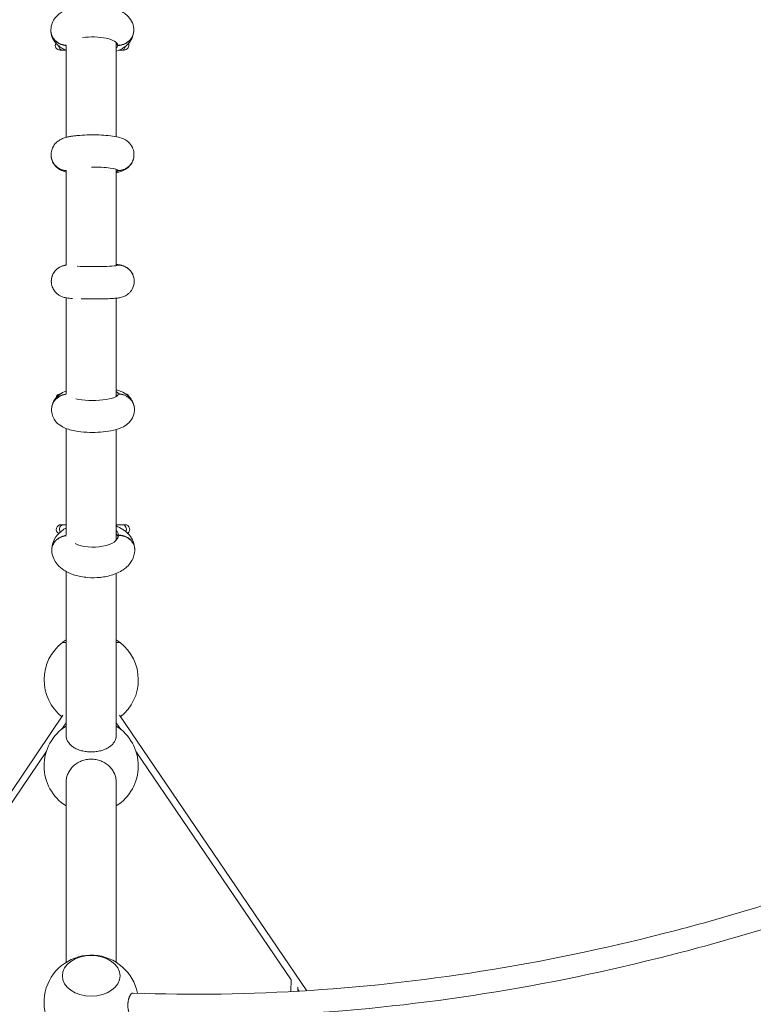
# Model space of a CAD drawing. Units: millimetres. Extents: x -10318 to 8987, y -8235 to 8114.
# Drawn here: x -190 to 1757, y 2060 to 4673 of the extents above; entities that cross this region are included whole.
import ezdxf

# ---------------------------------------------------------------- set-up
doc = ezdxf.new("R2010")
doc.units = ezdxf.units.MM

# ---------------------------------------------------------------- blocks, each defined once
blk = doc.blocks.new('A$C8de7f05a')
at = {"color": 0, "linetype": 'Continuous', "lineweight": 0}
for p, q in [((-66.5, 4604.3), (-66.5, 4360.7)), ((66.5, 4362.5), (66.5, 4612)), ((70.1, 4605.2), (70.1, 4604.3)), ((-82.7, 4592.2), (-75.7, 4592.2)), ((-75.7, 4592.2), (-68.1, 4592.2)), ((73.8, 4592.2), (80.4, 4592.2)), ((80.4, 4592.2), (87.3, 4592.2)), ((-66.5, 4272.4), (-66.5, 4021.4)), ((66.5, 4020.2), (66.5, 4275.6)), ((70.7, 4272.5), (70.7, 4272.1)), ((71.1, 4021.7), (71.1, 4021.5)), ((-66.5, 3934.8), (-66.5, 3680)), ((66.5, 3672.8), (66.5, 3934)), ((-80.8, 3680.1), (-80.9, 3680.1)), ((71.8, 3679.9), (71.8, 3679.1)), ((-66.5, 3588.2), (-66.5, 3306.1)), ((66.5, 3291.4), (66.5, 3585.1)), ((-73.3, 3332.7), (-80.2, 3332.7)), ((-73.3, 3332.7), (-66.5, 3332.7)), ((66.5, 3332.7), (82.8, 3332.7)), ((89.8, 3332.7), (82.8, 3332.7)), ((72.5, 3305.1), (72.5, 3303.7)), ((-66.5, 3208.5), (-66.5, 2772.8)), ((66.5, 2772.8), (66.5, 3203.2)), ((-66.5, 3019.9), (-76.5, 3019.9)), ((-76.5, 3019.9), (-66.5, 3019.9)), ((76.5, 3019.9), (66.5, 3019.9)), ((66.5, 3019.9), (76.5, 3019.9)), ((-74.8, 2827.1), (-1086.8, 1340.2)), ((572.3, 2096.1), (74.8, 2827.1)), ((-66.5, 2807.3), (-78.6, 2789.5)), ((78.6, 2789.5), (66.5, 2807.3)), ((-119.2, 2729.8), (-530.8, 2125)), ((530.8, 2125), (119.2, 2729.8)), ((-66.5, 2649.5), (-66.5, 2171.3)), ((66.5, 2171.3), (66.5, 2649.5)), ((530.9, 2125.6), (530, 2093.6)), ((548.3, 2105.8), (548, 2094.6)), ((551.4, 2094.8), (548.1, 2099.6))]:
    blk.add_line(p, q, dxfattribs=at)
for centre, radius, start, end in [((-82.7, 4604.7), 12.5, 152.4199, 270), ((87.3, 4604.7), 12.5, 270, 23.1098), ((-80.9, 3667.6), 12.5, 90, 172.433), ((89.1, 3667.6), 12.5, 20.1329, 80.7125), ((-80.2, 3320.2), 12.5, 90, 241.8309), ((89.8, 3320.2), 12.5, 304.248, 90), ((0, 2921), 125, 127.7343, 231.632), ((0, 2921), 125, 122.1407, 127.7343), ((0, 2921), 125, 52.2657, 57.8593), ((0, 2921), 125, 308.368, 52.2657), ((0, 2692.3), 125, 122.1407, 237.8593), ((0, 2692.3), 125, 302.1407, 57.8593), ((0, 2065.5), 125, 11.0474, 237.8593)]:
    blk.add_arc(centre, radius, start, end, dxfattribs=at)
for centre, major_axis, ratio, start_param, end_param in [((3.1, 4604.6), (67, 0.1), 0.337435, 0.00861, 1.969478), ((3.1, 4614), (67, 0.1), 0.337435, -0.329052, -0.209722), ((3.1, 4604.6), (67, 0.1), 0.337435, -0.32982, -0.021242), ((80.4, 4604.7), (0, -12.5), 0.860896, 0, 1.379926), ((3.7, 4272.2), (67, 0.1), 0.1413, 0.00861, 1.607864), ((3.7, 4272.2), (67, 0.1), 0.1413, -0.355441, -0.021242), ((82.8, 3320.2), (0, 12.5), 0.860896, -2.080004, 0), ((1150.8, 1108.4), (-2687, -2687), 0.000001, -2.129169, -1.168864)]:
    blk.add_ellipse(centre, major_axis=major_axis, ratio=ratio, start_param=start_param, end_param=end_param, dxfattribs=at)
at = {"color": 0, "linetype": 'Continuous', "lineweight": 0, "extrusion": (2.47606e-16, 1.93053e-31, -1)}
blk.add_ellipse((-75.7, 4604.7), major_axis=(0, -12.5), ratio=0.860896, start_param=0, end_param=1.46256, dxfattribs=at)
at = {"color": 0, "linetype": 'Continuous', "lineweight": 0, "extrusion": (2.22119e-16, -3.26601e-17, -1)}
blk.add_ellipse((4.1, 4021.5), major_axis=(67, 0.1), ratio=0.057849, start_param=0.00861, end_param=2.236166, dxfattribs=at)
at = {"color": 0, "linetype": 'Continuous', "lineweight": 0, "extrusion": (2.36862e-16, -3.65566e-16, -1)}
blk.add_ellipse((4.1, 4021.5), major_axis=(67, 0.1), ratio=0.057849, start_param=-0.374258, end_param=-0.021242, dxfattribs=at)
at = {"color": 0, "linetype": 'Continuous', "lineweight": 0, "extrusion": (2.36775e-16, -5.91525e-17, -1)}
blk.add_ellipse((4.8, 3679.4), major_axis=(67, 0.1), ratio=0.256557, start_param=-0.399162, end_param=-0.021242, dxfattribs=at)
at = {"color": 0, "linetype": 'Continuous', "lineweight": 0, "extrusion": (2.22073e-16, -7.06081e-18, -1)}
blk.add_ellipse((4.8, 3679.4), major_axis=(67, 0.1), ratio=0.256557, start_param=0.00861, end_param=2.319409, dxfattribs=at)
at = {"color": 0, "linetype": 'Continuous', "lineweight": 0, "extrusion": (2.36784e-16, -5.85495e-17, -1)}
blk.add_ellipse((4.8, 3669.7), major_axis=(67, 0.1), ratio=0.256557, start_param=-0.399815, end_param=-0.284984, dxfattribs=at)
at = {"color": 0, "linetype": 'Continuous', "lineweight": 0, "extrusion": (2.41651e-16, -4.82905e-17, -1)}
blk.add_ellipse((4.8, 3660.8), major_axis=(83.1, 0.1), ratio=0.256557, start_param=-0.733704, end_param=-0.690718, dxfattribs=at)
at = {"color": 0, "linetype": 'Continuous', "lineweight": 0, "extrusion": (2.06232e-16, -5.69011e-18, -1)}
blk.add_ellipse((-73.3, 3320.2), major_axis=(0, 12.5), ratio=0.860896, start_param=-2.182259, end_param=0, dxfattribs=at)
at = {"color": 0, "linetype": 'Continuous', "lineweight": 0, "extrusion": (2.22068e-16, -3.71038e-18, -1)}
blk.add_ellipse((5.5, 3304.3), major_axis=(67, 0.1), ratio=0.466101, start_param=0.00861, end_param=2.37046, dxfattribs=at)
at = {"color": 0, "linetype": 'Continuous', "lineweight": 0, "extrusion": (2.3703e-16, -1.86913e-17, -1)}
blk.add_ellipse((5.5, 3304.3), major_axis=(67, 0.1), ratio=0.466101, start_param=-0.426083, end_param=-0.021242, dxfattribs=at)
at = {"color": 0, "linetype": 'Continuous', "lineweight": 0, "extrusion": (2.37034e-16, -1.84054e-17, -1)}
blk.add_ellipse((5.5, 3295.4), major_axis=(67, 0.1), ratio=0.466101, start_param=-0.426645, end_param=-0.142131, dxfattribs=at)
at = {"color": 0, "linetype": 'Continuous', "lineweight": 0, "extrusion": (5.36182e-11, -5.3618e-11, -1)}
blk.add_ellipse((1108.4, 1150.8), major_axis=(2687, 2687), ratio=0.000001, start_param=-1.972729, end_param=-1.012424, dxfattribs=at)
at = {"color": 0, "linetype": 'Continuous', "lineweight": 0}
blk.add_ellipse((0, 2135.4), major_axis=(76.5, 0), ratio=0.707107, dxfattribs=at)
at = {"color": 0, "linetype": 'Continuous', "lineweight": 0, "extrusion": (2.22667e-16, 3.59922e-31, -1)}
blk.add_ellipse((0, 2135.4), major_axis=(-76.5, 0), ratio=0.707107, start_param=-3.141592653589791, end_param=3.141592653589795, dxfattribs=at)
at = {"color": 0, "linetype": 'Continuous', "lineweight": 0}
for points, knots in [([(-106.9, 4647.2), (-106.6, 4653.1), (-105.3, 4658.8), (-101.2, 4669.3), (-98.2, 4674), (-91, 4683), (-86.6, 4686.7), (-75.1, 4695), (-67.9, 4698.2), (-49.2, 4705), (-37.2, 4707.5), (-14.1, 4710.3), (-3.4, 4710.8), (17.6, 4710.5), (27.8, 4709.7), (48.2, 4706.5), (58.2, 4704.2), (73.5, 4698.5), (79.1, 4695.9), (89, 4689.7), (93.3, 4686.6), (99.9, 4679.7), (102.4, 4676.8), (108.1, 4667.9), (111, 4661.2), (112.8, 4651), (113, 4648.4), (113, 4645.7)], [3.156408, 3.156408, 3.156408, 3.156408, 3.273749, 3.273749, 3.406385, 3.406385, 3.585961, 3.585961, 3.892855, 3.892855, 4.37173, 4.37173, 4.765571, 4.765571, 5.144989, 5.144989, 5.54929, 5.54929, 5.789385, 5.789385, 5.965744, 5.965744, 6.06959, 6.06959, 6.226604, 6.226604, 6.279815, 6.279815, 6.279815, 6.279815]), ([(-106.9, 4645.9), (-106.9, 4645.5), (-107, 4645.1), (-107, 4644.8), (-107, 4643.6), (-106.9, 4642.2), (-106.6, 4639.6), (-106.4, 4638.2), (-105.8, 4635.6), (-105.5, 4634.2), (-104.6, 4631.7), (-104.2, 4630.5), (-103.1, 4628.2), (-102.6, 4627), (-101.2, 4624.6), (-100.5, 4623.4), (-98.9, 4621.2), (-98, 4620.1), (-96.2, 4618), (-95.2, 4617.1), (-93.4, 4615.3), (-92.3, 4614.4), (-90.2, 4612.7), (-89, 4611.9), (-86.6, 4610.4), (-85.3, 4609.7), (-82.8, 4608.4), (-81.6, 4607.9), (-79.1, 4606.9), (-77.8, 4606.5), (-75.1, 4605.7), (-73.7, 4605.4), (-70.9, 4604.8), (-69.4, 4604.6), (-67.5, 4604.5), (-67, 4604.4), (-66.5, 4604.4)], [253.64392, 253.64392, 253.64392, 253.64392, 254.74652, 254.74652, 254.74652, 258.726533, 258.726533, 262.706546, 262.706546, 266.686559, 266.686559, 270.666571, 270.666571, 274.646668, 274.646668, 278.626765, 278.626765, 282.606861, 282.606861, 286.586958, 286.586958, 290.567215, 290.567215, 294.547471, 294.547471, 298.527728, 298.527728, 302.507985, 302.507985, 306.488544, 306.488544, 310.469103, 310.469103, 314.449662, 314.449662, 315.879974, 315.879974, 315.879974, 315.879974]), ([(-66.5, 4591.5), (-70.6, 4593.2), (-74.7, 4595.3), (-82.9, 4600.5), (-87.2, 4603.6), (-93.9, 4610.5), (-96.3, 4613.4), (-102, 4622.3), (-105, 4629), (-106.7, 4639.2), (-106.9, 4641.8), (-107, 4644.5)], [2.4748083, 2.4748083, 2.4748083, 2.4748083, 2.6477924, 2.6477924, 2.8241513, 2.8241513, 2.9279973, 2.9279973, 3.0850113, 3.0850113, 3.138222, 3.138222, 3.138222, 3.138222]), ([(-66.5, 4605.1), (-67, 4605.1), (-67.5, 4605.1), (-69.4, 4605.3), (-70.8, 4605.5), (-73.7, 4606), (-75.1, 4606.4), (-77.8, 4607.2), (-79.1, 4607.6), (-81.6, 4608.6), (-82.8, 4609.1), (-85.3, 4610.4), (-86.6, 4611.1), (-89, 4612.6), (-90.1, 4613.4), (-92.3, 4615.1), (-93.4, 4616), (-95.2, 4617.7), (-96.2, 4618.7), (-98, 4620.8), (-98.9, 4621.9), (-100.5, 4624.1), (-101.2, 4625.3), (-102.5, 4627.6), (-103.1, 4628.8), (-104.2, 4631.1), (-104.6, 4632.4), (-105.5, 4634.9), (-105.8, 4636.2), (-106.4, 4638.9), (-106.6, 4640.3), (-106.9, 4642.9), (-106.9, 4644.2), (-106.9, 4645.5), (-106.9, 4646), (-106.9, 4646.6), (-106.9, 4647.2)], [193.59194, 193.59194, 193.59194, 193.59194, 195.043309, 195.043309, 199.0238, 199.0238, 203.004291, 203.004291, 206.984782, 206.984782, 210.96497, 210.96497, 214.945159, 214.945159, 218.925347, 218.925347, 222.905536, 222.905536, 226.8857, 226.8857, 230.865865, 230.865865, 234.84603, 234.84603, 238.826195, 238.826195, 242.806276, 242.806276, 246.786358, 246.786358, 250.766439, 250.766439, 254.74652, 254.74652, 254.74652, 256.558757, 256.558757, 256.558757, 256.558757]), ([(113, 4643), (112.7, 4637.1), (111.4, 4631.4), (107.2, 4620.9), (104.3, 4616.2), (97.1, 4607.2), (92.7, 4603.5), (81.1, 4595.2), (74, 4592), (66.6, 4589.3), (66.6, 4589.3), (66.5, 4589.3)], [0.0148148, 0.0148148, 0.0148148, 0.0148148, 0.1321567, 0.1321567, 0.2647924, 0.2647924, 0.4443683, 0.4443683, 0.7512625, 0.7512625, 0.7534918, 0.7534918, 0.7534918, 0.7534918]), ([(113, 4645.7), (113, 4645.6), (113, 4645.5), (113, 4645.4), (113, 4644.1), (113, 4642.8), (112.7, 4640.2), (112.5, 4638.8), (111.9, 4636.2), (111.6, 4634.8), (110.8, 4632.3), (110.3, 4631.1), (109.3, 4628.8), (108.7, 4627.6), (107.4, 4625.2), (106.6, 4624), (105, 4621.8), (104.1, 4620.7), (102.4, 4618.6), (101.4, 4617.7), (99.5, 4615.9), (98.5, 4615), (96.3, 4613.3), (95.2, 4612.5), (92.8, 4611), (91.5, 4610.3), (89, 4609), (87.8, 4608.5), (85.3, 4607.5), (84, 4607.1), (81.3, 4606.3), (79.9, 4606), (77.1, 4605.4), (75.6, 4605.3), (72.8, 4605), (71.4, 4604.9), (70.1, 4604.9)], [254.414867, 254.414867, 254.414867, 254.414867, 254.74652, 254.74652, 254.74652, 258.726601, 258.726601, 262.706682, 262.706682, 266.686763, 266.686763, 270.666844, 270.666844, 274.647009, 274.647009, 278.627174, 278.627174, 282.607339, 282.607339, 286.587504, 286.587504, 290.567693, 290.567693, 294.547881, 294.547881, 298.52807, 298.52807, 302.508258, 302.508258, 306.488749, 306.488749, 310.46924, 310.46924, 314.44973, 314.44973, 318.430221, 318.430221, 318.430221, 318.430221]), ([(70.1, 4604.3), (71.4, 4604.3), (72.8, 4604.3), (75.6, 4604.6), (77.1, 4604.8), (79.9, 4605.3), (81.3, 4605.6), (84, 4606.4), (85.3, 4606.9), (87.8, 4607.8), (89, 4608.4), (91.5, 4609.6), (92.8, 4610.3), (95.2, 4611.8), (96.3, 4612.6), (98.5, 4614.3), (99.5, 4615.2), (101.4, 4617), (102.3, 4618), (104.1, 4620), (105, 4621.1), (106.6, 4623.4), (107.3, 4624.5), (108.7, 4626.9), (109.3, 4628.1), (110.3, 4630.4), (110.7, 4631.6), (111.6, 4634.2), (111.9, 4635.5), (112.5, 4638.2), (112.7, 4639.5), (112.9, 4642), (113, 4643.2), (113, 4644.3)], [191.062818, 191.062818, 191.062818, 191.062818, 195.043378, 195.043378, 199.023937, 199.023937, 203.004496, 203.004496, 206.985055, 206.985055, 210.965312, 210.965312, 214.945568, 214.945568, 218.925825, 218.925825, 222.906082, 222.906082, 226.886178, 226.886178, 230.866275, 230.866275, 234.846372, 234.846372, 238.826468, 238.826468, 242.806481, 242.806481, 246.786494, 246.786494, 250.766507, 250.766507, 254.349329, 254.349329, 254.349329, 254.349329]), ([(-106.1, 4319.4), (-105.6, 4324.2), (-104.3, 4328.7), (-100.7, 4336.9), (-98.3, 4340.4), (-93.1, 4346.7), (-90.3, 4349.1), (-84.3, 4353.5), (-81.5, 4355), (-74.6, 4358.3), (-71.2, 4359.4), (-65.1, 4361.1), (-62.4, 4361.7), (-56.8, 4362.8), (-53.8, 4363.4), (-47.6, 4364.3), (-44.3, 4364.7), (-37.5, 4365.4), (-34.1, 4365.7), (-22.2, 4366.6), (-13.4, 4367), (4, 4367.3), (12.6, 4367.2), (29.3, 4366.7), (37.5, 4366.2), (53.3, 4364.7), (60.8, 4363.7), (73.5, 4361.1), (78.5, 4360), (87.8, 4355.7), (90.3, 4354.4), (95.1, 4351.2), (97, 4349.8), (102.5, 4344.7), (106.4, 4340.3), (111.5, 4329.1), (113.1, 4323.7), (113.5, 4317.2), (113.6, 4316.5), (113.6, 4315.8)], [3.156771, 3.156771, 3.156771, 3.156771, 3.203507, 3.203507, 3.257923, 3.257923, 3.330189, 3.330189, 3.432382, 3.432382, 3.608854, 3.608854, 3.755442, 3.755442, 3.911907, 3.911907, 4.073558, 4.073558, 4.233532, 4.233532, 4.603048, 4.603048, 4.952256, 4.952256, 5.30494, 5.30494, 5.69165, 5.69165, 5.985905, 5.985905, 6.077636, 6.077636, 6.132779, 6.132779, 6.218274, 6.218274, 6.273337, 6.273337, 6.28016, 6.28016, 6.28016, 6.28016]), ([(-66.5, 4272.4), (-66.8, 4272.4), (-67.1, 4272.4), (-68.8, 4272.6), (-70.3, 4272.8), (-73.1, 4273.4), (-74.5, 4273.7), (-77.2, 4274.5), (-78.5, 4275), (-81, 4276), (-82.2, 4276.6), (-84.7, 4277.9), (-86, 4278.6), (-88.4, 4280.2), (-89.6, 4281.1), (-91.7, 4282.9), (-92.8, 4283.8), (-94.7, 4285.6), (-95.6, 4286.7), (-97.4, 4288.8), (-98.3, 4290), (-99.9, 4292.4), (-100.6, 4293.6), (-102, 4296.1), (-102.5, 4297.3), (-103.6, 4299.7), (-104, 4301), (-104.9, 4303.7), (-105.2, 4305.1), (-105.8, 4307.9), (-106, 4309.3), (-106.3, 4312.1), (-106.4, 4313.5), (-106.4, 4314.8), (-106.4, 4316.1), (-106.3, 4317.5), (-106.2, 4319.1), (-106.1, 4319.2), (-106.1, 4319.4)], [194.173215, 194.173215, 194.173215, 194.173215, 195.043309, 195.043309, 199.0238, 199.0238, 203.004291, 203.004291, 206.984782, 206.984782, 210.96497, 210.96497, 214.945159, 214.945159, 218.925347, 218.925347, 222.905536, 222.905536, 226.8857, 226.8857, 230.865865, 230.865865, 234.84603, 234.84603, 238.826195, 238.826195, 242.806276, 242.806276, 246.786358, 246.786358, 250.766439, 250.766439, 254.74652, 254.74652, 254.74652, 258.726533, 258.726533, 259.191254, 259.191254, 259.191254, 259.191254]), ([(-106.3, 4316.5), (-106.4, 4315.9), (-106.4, 4315.2), (-106.4, 4314.5), (-106.4, 4313.2), (-106.3, 4311.8), (-106, 4309), (-105.8, 4307.6), (-105.2, 4304.8), (-104.9, 4303.4), (-104.1, 4300.7), (-103.6, 4299.4), (-102.6, 4297), (-102, 4295.8), (-100.6, 4293.3), (-99.9, 4292.1), (-98.3, 4289.7), (-97.4, 4288.5), (-95.6, 4286.4), (-94.7, 4285.4), (-92.8, 4283.5), (-91.8, 4282.6), (-89.6, 4280.8), (-88.4, 4279.9), (-86, 4278.4), (-84.8, 4277.6), (-82.2, 4276.3), (-81, 4275.7), (-78.5, 4274.7), (-77.2, 4274.3), (-74.5, 4273.4), (-73.1, 4273.1), (-70.3, 4272.5), (-68.8, 4272.3), (-67.1, 4272.2), (-66.8, 4272.1), (-66.5, 4272.1)], [252.744713, 252.744713, 252.744713, 252.744713, 254.74652, 254.74652, 254.74652, 258.726533, 258.726533, 262.706546, 262.706546, 266.686559, 266.686559, 270.666571, 270.666571, 274.646668, 274.646668, 278.626765, 278.626765, 282.606861, 282.606861, 286.586958, 286.586958, 290.567215, 290.567215, 294.547471, 294.547471, 298.527728, 298.527728, 302.507985, 302.507985, 306.488544, 306.488544, 310.469103, 310.469103, 314.449662, 314.449662, 315.324632, 315.324632, 315.324632, 315.324632]), ([(-66.5, 4268.6), (-70.1, 4269.6), (-73.7, 4270.7), (-80.6, 4273.8), (-83.1, 4275.1), (-87.8, 4278.3), (-89.8, 4279.8), (-95.2, 4284.8), (-99.2, 4289.2), (-104.3, 4300.4), (-105.9, 4305.8), (-106.3, 4312.3), (-106.3, 4313), (-106.4, 4313.7)], [2.6526804, 2.6526804, 2.6526804, 2.6526804, 2.8443126, 2.8443126, 2.9360438, 2.9360438, 2.9911865, 2.9911865, 3.0766809, 3.0766809, 3.1317439, 3.1317439, 3.1385675, 3.1385675, 3.1385675, 3.1385675]), ([(113.6, 4315.8), (113.6, 4315.5), (113.6, 4315.3), (113.6, 4315), (113.6, 4313.7), (113.5, 4312.3), (113.3, 4309.5), (113.1, 4308.1), (112.5, 4305.3), (112.2, 4303.9), (111.3, 4301.2), (110.9, 4299.9), (109.9, 4297.5), (109.3, 4296.2), (107.9, 4293.8), (107.2, 4292.5), (105.6, 4290.2), (104.7, 4289), (102.9, 4286.8), (102, 4285.8), (100.1, 4284), (99.1, 4283), (96.9, 4281.2), (95.8, 4280.4), (93.4, 4278.8), (92.1, 4278.1), (89.6, 4276.7), (88.4, 4276.2), (85.9, 4275.1), (84.6, 4274.7), (81.9, 4273.9), (80.5, 4273.5), (77.6, 4272.9), (76.2, 4272.7), (73.4, 4272.5), (72, 4272.4), (70.7, 4272.4)], [253.918046, 253.918046, 253.918046, 253.918046, 254.74652, 254.74652, 254.74652, 258.726601, 258.726601, 262.706682, 262.706682, 266.686763, 266.686763, 270.666844, 270.666844, 274.647009, 274.647009, 278.627174, 278.627174, 282.607339, 282.607339, 286.587504, 286.587504, 290.567693, 290.567693, 294.547881, 294.547881, 298.52807, 298.52807, 302.508258, 302.508258, 306.488749, 306.488749, 310.46924, 310.46924, 314.44973, 314.44973, 318.430221, 318.430221, 318.430221, 318.430221]), ([(70.7, 4272.1), (72, 4272.1), (73.4, 4272.2), (76.2, 4272.4), (77.6, 4272.7), (80.5, 4273.2), (81.9, 4273.6), (84.6, 4274.4), (85.9, 4274.9), (88.3, 4275.9), (89.6, 4276.5), (92.1, 4277.8), (93.3, 4278.5), (95.7, 4280.1), (96.9, 4281), (99.1, 4282.7), (100.1, 4283.7), (102, 4285.5), (102.9, 4286.6), (104.7, 4288.7), (105.6, 4289.9), (107.2, 4292.3), (107.9, 4293.5), (109.3, 4296), (109.8, 4297.2), (110.9, 4299.6), (111.3, 4300.9), (112.1, 4303.6), (112.5, 4305), (113.1, 4307.8), (113.3, 4309.2), (113.5, 4311.4), (113.5, 4312.2), (113.6, 4313)], [191.062818, 191.062818, 191.062818, 191.062818, 195.043378, 195.043378, 199.023937, 199.023937, 203.004496, 203.004496, 206.985055, 206.985055, 210.965312, 210.965312, 214.945568, 214.945568, 218.925825, 218.925825, 222.906082, 222.906082, 226.886178, 226.886178, 230.866275, 230.866275, 234.846372, 234.846372, 238.826468, 238.826468, 242.806481, 242.806481, 246.786494, 246.786494, 250.766507, 250.766507, 253.020009, 253.020009, 253.020009, 253.020009]), ([(113.3, 4310.1), (112.8, 4305.3), (111.5, 4300.8), (107.9, 4292.6), (105.6, 4289.1), (100.3, 4282.8), (97.5, 4280.4), (91.6, 4276), (88.7, 4274.5), (81.9, 4271.2), (78.4, 4270.2), (72.2, 4268.4), (69.4, 4267.7), (66.5, 4267.2)], [0.0151782, 0.0151782, 0.0151782, 0.0151782, 0.0619139, 0.0619139, 0.11633, 0.11633, 0.1885966, 0.1885966, 0.2907892, 0.2907892, 0.4672613, 0.4672613, 0.621, 0.621, 0.621, 0.621]), ([(-66.5, 4021.3), (-66.6, 4021.2), (-66.8, 4021.2), (-68.4, 4021.1), (-69.8, 4020.9), (-72.6, 4020.3), (-74.1, 4019.9), (-76.8, 4019.1), (-78.1, 4018.6), (-80.5, 4017.6), (-81.8, 4017), (-84.3, 4015.7), (-85.5, 4014.9), (-87.9, 4013.3), (-89.1, 4012.5), (-91.3, 4010.7), (-92.3, 4009.7), (-94.2, 4007.8), (-95.1, 4006.8), (-96.9, 4004.6), (-97.8, 4003.5), (-99.4, 4001.1), (-100.1, 3999.8), (-101.4, 3997.3), (-102, 3996.1), (-103, 3993.6), (-103.5, 3992.3), (-104.3, 3989.6), (-104.7, 3988.2), (-105.2, 3985.4), (-105.4, 3983.9), (-105.7, 3981.1), (-105.8, 3979.7), (-105.8, 3978.4), (-105.8, 3977.1), (-105.7, 3975.7), (-105.5, 3974.1), (-105.5, 3973.9), (-105.5, 3973.7)], [194.57437, 194.57437, 194.57437, 194.57437, 195.043378, 195.043378, 199.023937, 199.023937, 203.004496, 203.004496, 206.985055, 206.985055, 210.965312, 210.965312, 214.945568, 214.945568, 218.925825, 218.925825, 222.906082, 222.906082, 226.886178, 226.886178, 230.866275, 230.866275, 234.846372, 234.846372, 238.826468, 238.826468, 242.806481, 242.806481, 246.786494, 246.786494, 250.766507, 250.766507, 254.74652, 254.74652, 254.74652, 258.726533, 258.726533, 259.28147, 259.28147, 259.28147, 259.28147]), ([(-104.3, 3967.2), (-104.5, 3968.1), (-104.7, 3969), (-105.2, 3971.3), (-105.4, 3972.8), (-105.7, 3975.6), (-105.7, 3977), (-105.8, 3978.3), (-105.8, 3979.6), (-105.7, 3981), (-105.4, 3983.8), (-105.2, 3985.2), (-104.7, 3988.1), (-104.3, 3989.5), (-103.5, 3992.2), (-103, 3993.5), (-102, 3995.9), (-101.4, 3997.2), (-100.1, 3999.7), (-99.3, 4000.9), (-97.7, 4003.4), (-96.9, 4004.5), (-95.1, 4006.7), (-94.1, 4007.7), (-92.3, 4009.6), (-91.3, 4010.5), (-89.1, 4012.3), (-87.9, 4013.2), (-85.5, 4014.8), (-84.3, 4015.6), (-81.8, 4016.9), (-80.5, 4017.5), (-78.1, 4018.5), (-76.7, 4019), (-74, 4019.8), (-72.6, 4020.2), (-69.8, 4020.7), (-68.4, 4021), (-66.8, 4021.1), (-66.6, 4021.1), (-66.4, 4021.1)], [244.196606, 244.196606, 244.196606, 244.196606, 246.786358, 246.786358, 250.766439, 250.766439, 254.74652, 254.74652, 254.74652, 258.726533, 258.726533, 262.706546, 262.706546, 266.686559, 266.686559, 270.666571, 270.666571, 274.646668, 274.646668, 278.626765, 278.626765, 282.606861, 282.606861, 286.586958, 286.586958, 290.567215, 290.567215, 294.547471, 294.547471, 298.527728, 298.527728, 302.507985, 302.507985, 306.488544, 306.488544, 310.469103, 310.469103, 314.449662, 314.449662, 314.990976, 314.990976, 314.990976, 314.990976]), ([(-66.5, 4022.1), (-67.5, 4021.9), (-68.6, 4021.7), (-71.4, 4021.1), (-73.2, 4020.7), (-78, 4019), (-80.7, 4018.2), (-86.9, 4014.2), (-88.8, 4013), (-92.5, 4009.7), (-94.4, 4007.9), (-99.1, 4001.9), (-102.2, 3996.9), (-105, 3987.2), (-105.6, 3983.9), (-105.7, 3980.5)], [2.8141246, 2.8141246, 2.8141246, 2.8141246, 2.88386, 2.88386, 2.9737784, 2.9737784, 3.0495433, 3.0495433, 3.075259, 3.075259, 3.09524, 3.09524, 3.1252037, 3.1252037, 3.1389154, 3.1389154, 3.1389154, 3.1389154]), ([(112.7, 3990), (111.5, 3994.4), (109.7, 3998.3), (105.4, 4005.3), (102.9, 4008.1), (97.4, 4013.2), (94.8, 4014.9), (89.6, 4018), (87.4, 4018.8), (83.4, 4020.4), (81.7, 4020.8), (77.9, 4021.8), (76.1, 4022.1), (71.6, 4022.9), (69.2, 4023.1), (66.5, 4023.4)], [0.0156317, 0.0156317, 0.0156317, 0.0156317, 0.0355384, 0.0355384, 0.0608909, 0.0608909, 0.0979456, 0.0979456, 0.1512844, 0.1512844, 0.2197101, 0.2197101, 0.3374167, 0.3374167, 0.5224962, 0.5224962, 0.5224962, 0.5224962]), ([(113.9, 3983.5), (113.8, 3984.7), (113.6, 3986), (113.1, 3988.7), (112.7, 3990.1), (111.9, 3992.8), (111.4, 3994.1), (110.4, 3996.5), (109.8, 3997.8), (108.5, 4000.3), (107.7, 4001.5), (106.1, 4003.9), (105.2, 4005.1), (103.4, 4007.2), (102.5, 4008.3), (100.6, 4010.1), (99.6, 4011.1), (97.4, 4012.9), (96.2, 4013.7), (93.8, 4015.3), (92.6, 4016.1), (90.1, 4017.4), (88.8, 4018), (86.4, 4019), (85.1, 4019.4), (82.3, 4020.3), (80.9, 4020.6), (78.1, 4021.2), (76.7, 4021.4), (73.8, 4021.6), (72.5, 4021.7), (71.1, 4021.7)], [259.172884, 259.172884, 259.172884, 259.172884, 262.706546, 262.706546, 266.686559, 266.686559, 270.666571, 270.666571, 274.646668, 274.646668, 278.626765, 278.626765, 282.606861, 282.606861, 286.586958, 286.586958, 290.567215, 290.567215, 294.547471, 294.547471, 298.527728, 298.527728, 302.507985, 302.507985, 306.488544, 306.488544, 310.469103, 310.469103, 314.449662, 314.449662, 318.430221, 318.430221, 318.430221, 318.430221]), ([(71.1, 4021.6), (72.5, 4021.6), (73.9, 4021.5), (76.7, 4021.3), (78.1, 4021.1), (80.9, 4020.5), (82.4, 4020.2), (85.1, 4019.3), (86.4, 4018.9), (88.8, 4017.9), (90.1, 4017.3), (92.6, 4015.9), (93.8, 4015.2), (96.2, 4013.6), (97.4, 4012.7), (99.6, 4010.9), (100.6, 4010), (102.5, 4008.1), (103.4, 4007.1), (105.2, 4004.9), (106.1, 4003.8), (107.7, 4001.4), (108.5, 4000.1), (109.8, 3997.7), (110.4, 3996.4), (111.4, 3994), (111.9, 3992.6), (112.7, 3989.9), (113.1, 3988.5), (113.7, 3985.7), (113.9, 3984.3), (114.1, 3981.5), (114.2, 3980.1), (114.2, 3978.8), (114.2, 3978.1), (114.2, 3977.4), (114.2, 3976.7)], [191.062818, 191.062818, 191.062818, 191.062818, 195.043378, 195.043378, 199.023937, 199.023937, 203.004496, 203.004496, 206.985055, 206.985055, 210.965312, 210.965312, 214.945568, 214.945568, 218.925825, 218.925825, 222.906082, 222.906082, 226.886178, 226.886178, 230.866275, 230.866275, 234.846372, 234.846372, 238.826468, 238.826468, 242.806481, 242.806481, 246.786494, 246.786494, 250.766507, 250.766507, 254.74652, 254.74652, 254.74652, 256.764262, 256.764262, 256.764262, 256.764262]), ([(-26.2, 3932.1), (-23, 3932), (-19.8, 3931.9), (-9.1, 3931.7), (-1.3, 3931.7), (14.1, 3931.7), (21.8, 3931.8), (36.3, 3932.2), (43.3, 3932.4), (56.1, 3933.1), (61.9, 3933.5), (70.7, 3934.4), (73.8, 3934.7), (79.9, 3936.1), (81.6, 3936.5), (86.4, 3938.1), (89.1, 3939), (95.4, 3942.9), (97.2, 3944.2), (101, 3947.5), (102.8, 3949.3), (107.6, 3955.2), (110.7, 3960.3), (113.4, 3970), (114, 3973.3), (114.2, 3976.7)], [4.26059, 4.26059, 4.26059, 4.26059, 4.408279, 4.408279, 4.743175, 4.743175, 5.075042, 5.075042, 5.411422, 5.411422, 5.770397, 5.770397, 6.025453, 6.025453, 6.115371, 6.115371, 6.191136, 6.191136, 6.216852, 6.216852, 6.236833, 6.236833, 6.266796, 6.266796, 6.280508, 6.280508, 6.280508, 6.280508]), ([(-104.3, 3967.2), (-103.1, 3962.7), (-101.2, 3958.9), (-96.9, 3951.9), (-94.4, 3949.1), (-89, 3944), (-86.4, 3942.3), (-81.1, 3939.2), (-79, 3938.3), (-74.9, 3936.8), (-73.3, 3936.3), (-69.4, 3935.4), (-67.6, 3935), (-60.4, 3933.9), (-55.4, 3933.5), (-49.2, 3933.1)], [3.1572243, 3.1572243, 3.1572243, 3.1572243, 3.1771311, 3.1771311, 3.2024836, 3.2024836, 3.2395383, 3.2395383, 3.2928771, 3.2928771, 3.3613027, 3.3613027, 3.4790094, 3.4790094, 3.8550486, 3.8550486, 3.8550486, 3.8550486]), ([(-66.5, 3687.3), (-68.3, 3686.6), (-70.2, 3685.9), (-77, 3682.7), (-82.2, 3679.8), (-90.2, 3672.8), (-92.6, 3670.4), (-98.3, 3662.9), (-101.7, 3657), (-104.5, 3646), (-105.1, 3642.1), (-105.1, 3638.2)], [2.5553726, 2.5553726, 2.5553726, 2.5553726, 2.6383043, 2.6383043, 2.8576826, 2.8576826, 2.9459156, 2.9459156, 3.0752471, 3.0752471, 3.1392699, 3.1392699, 3.1392699, 3.1392699]), ([(114.8, 3640.9), (114.4, 3646.2), (113.2, 3651.4), (109.3, 3660.8), (106.7, 3665), (100.5, 3672.7), (97, 3675.7), (88.3, 3682.2), (83.4, 3684.6), (74.5, 3688.3), (70.6, 3689.6), (66.5, 3690.7)], [0.0158655, 0.0158655, 0.0158655, 0.0158655, 0.1031375, 0.1031375, 0.2022209, 0.2022209, 0.3339491, 0.3339491, 0.5485315, 0.5485315, 0.7309875, 0.7309875, 0.7309875, 0.7309875]), ([(-66.4, 3679.2), (-67.8, 3679.1), (-69.2, 3678.9), (-72, 3678.3), (-73.4, 3678), (-76.1, 3677.2), (-77.4, 3676.7), (-79.9, 3675.7), (-81.1, 3675.1), (-83.6, 3673.8), (-84.9, 3673.1), (-87.3, 3671.6), (-88.4, 3670.7), (-90.6, 3669), (-91.7, 3668.1), (-93.5, 3666.2), (-94.5, 3665.2), (-96.3, 3663.1), (-97.1, 3662), (-98.7, 3659.7), (-99.5, 3658.5), (-100.8, 3656), (-101.4, 3654.8), (-102.4, 3652.4), (-102.9, 3651.2), (-103.7, 3648.6), (-104, 3647.2), (-104.6, 3644.5), (-104.8, 3643.1), (-105.1, 3640.3), (-105.1, 3639), (-105.1, 3637.7), (-105.1, 3637.3), (-105.1, 3636.9), (-105.1, 3636.5)], [195.135331, 195.135331, 195.135331, 195.135331, 199.023937, 199.023937, 203.004496, 203.004496, 206.985055, 206.985055, 210.965312, 210.965312, 214.945568, 214.945568, 218.925825, 218.925825, 222.906082, 222.906082, 226.886178, 226.886178, 230.866275, 230.866275, 234.846372, 234.846372, 238.826468, 238.826468, 242.806481, 242.806481, 246.786494, 246.786494, 250.766507, 250.766507, 254.74652, 254.74652, 254.74652, 256.017213, 256.017213, 256.017213, 256.017213]), ([(-105, 3634.8), (-105.1, 3635.6), (-105.1, 3636.4), (-105.1, 3637.2), (-105.1, 3638.5), (-105.1, 3639.8), (-104.8, 3642.6), (-104.6, 3643.9), (-104, 3646.7), (-103.7, 3648), (-102.8, 3650.7), (-102.4, 3651.9), (-101.4, 3654.3), (-100.8, 3655.5), (-99.5, 3658), (-98.7, 3659.2), (-97.1, 3661.5), (-96.2, 3662.6), (-94.4, 3664.7), (-93.5, 3665.7), (-91.6, 3667.5), (-90.6, 3668.5), (-88.4, 3670.2), (-87.3, 3671), (-84.9, 3672.6), (-83.6, 3673.3), (-81.1, 3674.6), (-79.9, 3675.2), (-77.4, 3676.2), (-76.1, 3676.6), (-73.4, 3677.5), (-72, 3677.8), (-69.2, 3678.4), (-67.7, 3678.6), (-66.3, 3678.7), (-66.3, 3678.7), (-66.3, 3678.7)], [252.31402, 252.31402, 252.31402, 252.31402, 254.74652, 254.74652, 254.74652, 258.726533, 258.726533, 262.706546, 262.706546, 266.686559, 266.686559, 270.666571, 270.666571, 274.646668, 274.646668, 278.626765, 278.626765, 282.606861, 282.606861, 286.586958, 286.586958, 290.567215, 290.567215, 294.547471, 294.547471, 298.527728, 298.527728, 302.507985, 302.507985, 306.488544, 306.488544, 310.469103, 310.469103, 314.449662, 314.449662, 314.460514, 314.460514, 314.460514, 314.460514]), ([(114.8, 3639.2), (114.8, 3640.3), (114.7, 3641.3), (114.5, 3643.8), (114.3, 3645.2), (113.7, 3647.9), (113.4, 3649.3), (112.5, 3651.9), (112, 3653.2), (111, 3655.5), (110.4, 3656.8), (109.1, 3659.2), (108.4, 3660.4), (106.7, 3662.7), (105.9, 3663.8), (104.1, 3665.9), (103.1, 3666.9), (101.2, 3668.7), (100.2, 3669.6), (98, 3671.3), (96.9, 3672.2), (94.5, 3673.7), (93.2, 3674.4), (90.7, 3675.7), (89.4, 3676.3), (87, 3677.3), (85.7, 3677.7), (83, 3678.5), (81.6, 3678.8), (78.7, 3679.4), (77.3, 3679.6), (74.5, 3679.8), (73.1, 3679.9), (71.8, 3679.9)], [255.497542, 255.497542, 255.497542, 255.497542, 258.726533, 258.726533, 262.706546, 262.706546, 266.686559, 266.686559, 270.666571, 270.666571, 274.646668, 274.646668, 278.626765, 278.626765, 282.606861, 282.606861, 286.586958, 286.586958, 290.567215, 290.567215, 294.547471, 294.547471, 298.527728, 298.527728, 302.507985, 302.507985, 306.488544, 306.488544, 310.469103, 310.469103, 314.449662, 314.449662, 318.430221, 318.430221, 318.430221, 318.430221]), ([(71.8, 3679.4), (73.1, 3679.4), (74.5, 3679.3), (77.3, 3679.1), (78.7, 3678.9), (81.6, 3678.3), (83, 3678), (85.7, 3677.2), (87, 3676.7), (89.5, 3675.8), (90.7, 3675.2), (93.2, 3673.9), (94.5, 3673.2), (96.9, 3671.7), (98, 3670.8), (100.2, 3669.1), (101.3, 3668.2), (103.1, 3666.4), (104.1, 3665.4), (105.9, 3663.3), (106.8, 3662.2), (108.4, 3659.9), (109.1, 3658.7), (110.4, 3656.2), (111, 3655), (112.1, 3652.7), (112.5, 3651.4), (113.4, 3648.8), (113.7, 3647.4), (114.3, 3644.7), (114.5, 3643.3), (114.8, 3640.6), (114.8, 3639.2), (114.8, 3638), (114.8, 3637.8), (114.8, 3637.7), (114.8, 3637.5)], [191.062818, 191.062818, 191.062818, 191.062818, 195.043378, 195.043378, 199.023937, 199.023937, 203.004496, 203.004496, 206.985055, 206.985055, 210.965312, 210.965312, 214.945568, 214.945568, 218.925825, 218.925825, 222.906082, 222.906082, 226.886178, 226.886178, 230.866275, 230.866275, 234.846372, 234.846372, 238.826468, 238.826468, 242.806481, 242.806481, 246.786494, 246.786494, 250.766507, 250.766507, 254.74652, 254.74652, 254.74652, 255.193821, 255.193821, 255.193821, 255.193821]), ([(-105, 3634.8), (-104.7, 3629.5), (-103.4, 3624.3), (-99.6, 3614.8), (-97, 3610.7), (-90.8, 3603), (-87.3, 3599.9), (-78.6, 3593.5), (-73.7, 3591.1), (-57.7, 3584.5), (-46.8, 3582.1), (-24.9, 3578.9), (-14.5, 3578.1), (5.7, 3577.5), (15.4, 3577.7), (34.4, 3579), (43.7, 3580.1), (62.6, 3583.7), (72, 3586.1), (86.7, 3593), (91.9, 3595.8), (99.9, 3602.9), (102.3, 3605.3), (108, 3612.8), (111.4, 3618.7), (114.3, 3629.7), (114.8, 3633.6), (114.8, 3637.5)], [3.157458, 3.157458, 3.157458, 3.157458, 3.24473, 3.24473, 3.343814, 3.343814, 3.475542, 3.475542, 3.690124, 3.690124, 4.191034, 4.191034, 4.598945, 4.598945, 4.968777, 4.968777, 5.344818, 5.344818, 5.779897, 5.779897, 5.999275, 5.999275, 6.087508, 6.087508, 6.21684, 6.21684, 6.280863, 6.280863, 6.280863, 6.280863]), ([(-66.5, 3323.9), (-70.4, 3321.7), (-74.2, 3319.3), (-81.9, 3313.4), (-85.8, 3309.8), (-94.9, 3299.1), (-99.8, 3290.9), (-103.7, 3276.5), (-104.4, 3271.5), (-104.4, 3266.4)], [2.4414711, 2.4414711, 2.4414711, 2.4414711, 2.5958466, 2.5958466, 2.763975, 2.763975, 3.0166412, 3.0166412, 3.1396397, 3.1396397, 3.1396397, 3.1396397]), ([(115.5, 3268.3), (115.3, 3275.1), (113.8, 3281.8), (108.8, 3294.4), (105.2, 3300.1), (96, 3311.3), (90.1, 3316.2), (78.3, 3323.9), (72.5, 3326.9), (66.5, 3329.4)], [0.0162307, 0.0162307, 0.0162307, 0.0162307, 0.1818227, 0.1818227, 0.3672514, 0.3672514, 0.6145557, 0.6145557, 0.8442121, 0.8442121, 0.8442121, 0.8442121]), ([(-66.4, 3304.2), (-67.5, 3304), (-68.7, 3303.9), (-71.3, 3303.4), (-72.7, 3303.1), (-75.4, 3302.3), (-76.7, 3301.9), (-79.1, 3301), (-80.4, 3300.5), (-82.9, 3299.3), (-84.1, 3298.6), (-86.5, 3297.2), (-87.7, 3296.4), (-89.9, 3294.8), (-90.9, 3294), (-92.8, 3292.3), (-93.7, 3291.4), (-95.5, 3289.5), (-96.4, 3288.4), (-98, 3286.3), (-98.7, 3285.2), (-100.1, 3283), (-100.6, 3281.8), (-101.7, 3279.7), (-102.1, 3278.5), (-103, 3276.1), (-103.3, 3274.9), (-103.9, 3272.4), (-104.1, 3271.1), (-104.3, 3268.6), (-104.4, 3267.4), (-104.4, 3266.2), (-104.4, 3265.9), (-104.4, 3265.6), (-104.4, 3265.3)], [195.764003, 195.764003, 195.764003, 195.764003, 199.023937, 199.023937, 203.004496, 203.004496, 206.985055, 206.985055, 210.965312, 210.965312, 214.945568, 214.945568, 218.925825, 218.925825, 222.906082, 222.906082, 226.886178, 226.886178, 230.866275, 230.866275, 234.846372, 234.846372, 238.826468, 238.826468, 242.806481, 242.806481, 246.786494, 246.786494, 250.766507, 250.766507, 254.74652, 254.74652, 254.74652, 255.777077, 255.777077, 255.777077, 255.777077]), ([(-104.4, 3264.1), (-104.4, 3264.5), (-104.4, 3264.9), (-104.4, 3265.3), (-104.4, 3266.4), (-104.3, 3267.7), (-104.1, 3270.2), (-103.9, 3271.4), (-103.3, 3273.9), (-102.9, 3275.2), (-102.1, 3277.6), (-101.6, 3278.7), (-100.6, 3280.9), (-100, 3282), (-98.7, 3284.3), (-98, 3285.4), (-96.4, 3287.5), (-95.5, 3288.5), (-93.7, 3290.5), (-92.8, 3291.4), (-90.9, 3293), (-89.9, 3293.9), (-87.7, 3295.5), (-86.5, 3296.3), (-84.1, 3297.7), (-82.9, 3298.4), (-80.4, 3299.5), (-79.1, 3300.1), (-76.7, 3301), (-75.4, 3301.4), (-72.7, 3302.2), (-71.3, 3302.5), (-68.6, 3302.9), (-67.4, 3303.1), (-66.2, 3303.2)], [253.506189, 253.506189, 253.506189, 253.506189, 254.74652, 254.74652, 254.74652, 258.726533, 258.726533, 262.706546, 262.706546, 266.686559, 266.686559, 270.666571, 270.666571, 274.646668, 274.646668, 278.626765, 278.626765, 282.606861, 282.606861, 286.586958, 286.586958, 290.567215, 290.567215, 294.547471, 294.547471, 298.527728, 298.527728, 302.507985, 302.507985, 306.488544, 306.488544, 310.469103, 310.469103, 313.862741, 313.862741, 313.862741, 313.862741]), ([(115.6, 3267.2), (115.6, 3267.2), (115.6, 3267.2), (115.6, 3267.2), (115.6, 3268.4), (115.5, 3269.6), (115.2, 3272.1), (115, 3273.4), (114.4, 3275.9), (114.1, 3277.1), (113.2, 3279.5), (112.8, 3280.7), (111.8, 3282.8), (111.2, 3284), (109.8, 3286.2), (109.1, 3287.3), (107.5, 3289.4), (106.6, 3290.4), (104.8, 3292.3), (103.9, 3293.2), (102, 3294.9), (101, 3295.7), (98.8, 3297.3), (97.6, 3298.1), (95.2, 3299.5), (93.9, 3300.1), (91.4, 3301.3), (90.2, 3301.8), (87.7, 3302.7), (86.4, 3303.1), (83.7, 3303.8), (82.3, 3304.1), (79.5, 3304.6), (78, 3304.8), (75.2, 3305), (73.8, 3305.1), (72.5, 3305.1)], [254.735085, 254.735085, 254.735085, 254.735085, 254.74652, 254.74652, 254.74652, 258.726533, 258.726533, 262.706546, 262.706546, 266.686559, 266.686559, 270.666571, 270.666571, 274.646668, 274.646668, 278.626765, 278.626765, 282.606861, 282.606861, 286.586958, 286.586958, 290.567215, 290.567215, 294.547471, 294.547471, 298.527728, 298.527728, 302.507985, 302.507985, 306.488544, 306.488544, 310.469103, 310.469103, 314.449662, 314.449662, 318.430221, 318.430221, 318.430221, 318.430221]), ([(72.5, 3304.1), (73.8, 3304.1), (75.2, 3304.1), (78, 3303.9), (79.5, 3303.7), (82.3, 3303.2), (83.7, 3302.9), (86.4, 3302.2), (87.7, 3301.8), (90.2, 3300.9), (91.5, 3300.4), (94, 3299.2), (95.2, 3298.5), (97.6, 3297.1), (98.8, 3296.4), (101, 3294.8), (102, 3294), (103.9, 3292.3), (104.8, 3291.4), (106.6, 3289.5), (107.5, 3288.5), (109.1, 3286.3), (109.8, 3285.2), (111.2, 3283), (111.8, 3281.9), (112.8, 3279.8), (113.3, 3278.6), (114.1, 3276.2), (114.5, 3275), (115, 3272.5), (115.2, 3271.2), (115.5, 3268.7), (115.6, 3267.5), (115.6, 3266.3), (115.6, 3266.2), (115.6, 3266.2), (115.6, 3266.1)], [191.062818, 191.062818, 191.062818, 191.062818, 195.043378, 195.043378, 199.023937, 199.023937, 203.004496, 203.004496, 206.985055, 206.985055, 210.965312, 210.965312, 214.945568, 214.945568, 218.925825, 218.925825, 222.906082, 222.906082, 226.886178, 226.886178, 230.866275, 230.866275, 234.846372, 234.846372, 238.826468, 238.826468, 242.806481, 242.806481, 246.786494, 246.786494, 250.766507, 250.766507, 254.74652, 254.74652, 254.74652, 254.972448, 254.972448, 254.972448, 254.972448]), ([(-104.4, 3264.1), (-104.1, 3257.3), (-102.6, 3250.7), (-97.7, 3238.1), (-94.1, 3232.4), (-84.8, 3221.1), (-78.9, 3216.3), (-63.8, 3206.3), (-54.3, 3202.2), (-33.1, 3195.7), (-21.4, 3193.6), (1.8, 3191.7), (13.2, 3191.8), (35.7, 3194.2), (46.7, 3196.4), (68.4, 3203.5), (79.1, 3208.4), (93.1, 3219.1), (97, 3222.7), (106.1, 3233.4), (111, 3241.5), (114.8, 3256), (115.6, 3261), (115.6, 3266.1)], [3.157823, 3.157823, 3.157823, 3.157823, 3.323415, 3.323415, 3.508844, 3.508844, 3.756148, 3.756148, 4.12345, 4.12345, 4.538686, 4.538686, 4.929209, 4.929209, 5.321197, 5.321197, 5.737439, 5.737439, 5.905568, 5.905568, 6.158234, 6.158234, 6.281232, 6.281232, 6.281232, 6.281232]), ([(-66.5, 2772.8), (-66.5, 2771.5), (-66.4, 2770.1), (-66, 2767.3), (-65.7, 2765.8), (-64.8, 2763), (-64.2, 2761.6), (-63, 2758.9), (-62.2, 2757.6), (-60.7, 2755.1), (-59.7, 2753.8), (-57.7, 2751.3), (-56.5, 2750.1), (-54, 2747.6), (-52.7, 2746.5), (-49.9, 2744.3), (-48.5, 2743.3), (-45.6, 2741.4), (-44, 2740.4), (-40.6, 2738.6), (-38.8, 2737.7), (-35.1, 2736.1), (-33.2, 2735.4), (-29.3, 2734.1), (-27.3, 2733.5), (-23.5, 2732.4), (-21.5, 2732), (-17.3, 2731.1), (-15.2, 2730.8), (-10.8, 2730.2), (-8.6, 2730), (-4.2, 2729.7), (-2.1, 2729.7), (0, 2729.7)], [295.506751, 295.506751, 295.506751, 295.506751, 301.664976, 301.664976, 307.823201, 307.823201, 313.981426, 313.981426, 320.139651, 320.139651, 326.296694, 326.296694, 332.453737, 332.453737, 338.61078, 338.61078, 344.767823, 344.767823, 350.923487, 350.923487, 357.079151, 357.079151, 363.234814, 363.234814, 369.390478, 369.390478, 375.545021, 375.545021, 381.699564, 381.699564, 387.854108, 387.854108, 394.008651, 394.008651, 394.008651, 394.008651]), ([(0, 2729.7), (2.1, 2729.7), (4.2, 2729.7), (8.6, 2730), (10.8, 2730.2), (15.2, 2730.8), (17.3, 2731.1), (21.5, 2732), (23.5, 2732.4), (27.3, 2733.5), (29.3, 2734.1), (33.2, 2735.4), (35.1, 2736.1), (38.8, 2737.7), (40.6, 2738.6), (44, 2740.4), (45.6, 2741.4), (48.5, 2743.3), (49.9, 2744.3), (52.7, 2746.5), (54, 2747.6), (56.5, 2750.1), (57.7, 2751.3), (59.7, 2753.8), (60.7, 2755.1), (62.2, 2757.6), (63, 2758.9), (64.2, 2761.6), (64.8, 2763), (65.7, 2765.8), (66, 2767.3), (66.4, 2770.1), (66.5, 2771.5), (66.5, 2772.8)], [0, 0, 0, 0, 6.154543, 6.154543, 12.309087, 12.309087, 18.46363, 18.46363, 24.618173, 24.618173, 30.773837, 30.773837, 36.929501, 36.929501, 43.085164, 43.085164, 49.240828, 49.240828, 55.397871, 55.397871, 61.554914, 61.554914, 67.711957, 67.711957, 73.869, 73.869, 80.027225, 80.027225, 86.18545, 86.18545, 92.343675, 92.343675, 98.5019, 98.5019, 98.5019, 98.5019]), ([(0, 2710.3), (-2.1, 2710.3), (-4.2, 2710.2), (-8.6, 2709.9), (-10.8, 2709.6), (-15.2, 2708.8), (-17.3, 2708.3), (-21.5, 2707.1), (-23.6, 2706.4), (-27.3, 2705), (-29.3, 2704.1), (-33.2, 2702.3), (-35.1, 2701.2), (-38.8, 2698.9), (-40.6, 2697.7), (-44, 2695.2), (-45.6, 2693.8), (-48.5, 2691.2), (-49.9, 2689.7), (-52.7, 2686.6), (-54, 2685), (-56.5, 2681.6), (-57.7, 2679.8), (-59.7, 2676.3), (-60.7, 2674.5), (-62.2, 2671), (-63, 2669.2), (-64.2, 2665.4), (-64.8, 2663.4), (-65.7, 2659.4), (-66, 2657.3), (-66.4, 2653.3), (-66.5, 2651.4), (-66.5, 2649.5)], [0, 0, 0, 0, 6.154933, 6.154933, 12.309866, 12.309866, 18.464799, 18.464799, 24.619732, 24.619732, 30.77517, 30.77517, 36.930608, 36.930608, 43.086046, 43.086046, 49.241483, 49.241483, 55.397539, 55.397539, 61.553594, 61.553594, 67.70965, 67.70965, 73.865705, 73.865705, 80.022284, 80.022284, 86.178862, 86.178862, 92.335441, 92.335441, 98.492019, 98.492019, 98.492019, 98.492019]), ([(66.5, 2649.5), (66.5, 2651.4), (66.4, 2653.3), (66, 2657.3), (65.7, 2659.4), (64.8, 2663.4), (64.2, 2665.4), (63, 2669.2), (62.2, 2671), (60.7, 2674.5), (59.7, 2676.3), (57.7, 2679.8), (56.5, 2681.6), (54, 2685), (52.7, 2686.6), (49.9, 2689.7), (48.5, 2691.2), (45.6, 2693.8), (44, 2695.2), (40.6, 2697.7), (38.8, 2698.9), (35.1, 2701.2), (33.2, 2702.3), (29.3, 2704.1), (27.3, 2705), (23.6, 2706.4), (21.5, 2707.1), (17.3, 2708.3), (15.2, 2708.8), (10.8, 2709.6), (8.6, 2709.9), (4.2, 2710.2), (2.1, 2710.3), (0, 2710.3)], [295.47637, 295.47637, 295.47637, 295.47637, 301.632948, 301.632948, 307.789527, 307.789527, 313.946105, 313.946105, 320.102684, 320.102684, 326.258739, 326.258739, 332.414795, 332.414795, 338.57085, 338.57085, 344.726906, 344.726906, 350.882343, 350.882343, 357.037781, 357.037781, 363.193219, 363.193219, 369.348657, 369.348657, 375.50359, 375.50359, 381.658523, 381.658523, 387.813456, 387.813456, 393.968389, 393.968389, 393.968389, 393.968389]), ([(111.4, 2089.8), (265.6, 2084), (423, 2086.3), (741.7, 2107.2), (903.1, 2125.8), (1226.9, 2179.1), (1389.4, 2213.8), (1713, 2298.5), (1874.1, 2348.7), (2192.2, 2463.6), (2349.2, 2528.3), (2502.9, 2599.9)], [4.4005251, 4.4005251, 4.4005251, 4.4005251, 4.5283435, 4.5283435, 4.6561619, 4.6561619, 4.7839804, 4.7839804, 4.9117988, 4.9117988, 5.0396172, 5.0396172, 5.0396172, 5.0396172]), ([(108.5, 2029.9), (264.9, 2023.9), (424.5, 2026.2), (747.4, 2047.4), (910.7, 2066.3), (1238.4, 2120.2), (1402.9, 2155.3), (1730.2, 2241), (1893.1, 2291.7), (2198.5, 2402), (2341.4, 2460.3), (2481.6, 2524.1)], [4.4003507, 4.4003507, 4.4003507, 4.4003507, 4.5282358, 4.5282358, 4.6561209, 4.6561209, 4.784006, 4.784006, 4.9118911, 4.9118911, 5.0268752, 5.0268752, 5.0268752, 5.0268752]), ([(100.8, 2037.2), (100.5, 2037.9), (100.2, 2038.5), (99.7, 2040), (99.5, 2040.7), (99, 2042.3), (98.8, 2043.1), (98.4, 2044.8), (98.3, 2045.7), (98, 2047.3), (97.9, 2048.2), (97.6, 2050.1), (97.5, 2051), (97.4, 2053), (97.4, 2053.9), (97.3, 2055.9), (97.3, 2056.9), (97.3, 2058.7), (97.4, 2059.7), (97.5, 2061.6), (97.5, 2062.6), (97.7, 2064.6), (97.8, 2065.6), (98.1, 2067.6), (98.3, 2068.5), (98.6, 2070.3), (98.8, 2071.2), (99.2, 2073), (99.4, 2073.9), (99.9, 2075.6), (100.2, 2076.5), (100.7, 2078.1), (101, 2078.8), (101.6, 2080.2), (101.9, 2080.9), (102.5, 2082.3), (102.9, 2082.9), (103.6, 2084.2), (104, 2084.8), (104.7, 2085.8), (105.1, 2086.3), (105.8, 2087.1), (106.2, 2087.5), (107, 2088.2), (107.5, 2088.5), (108.3, 2089), (108.7, 2089.3), (109.6, 2089.6), (110, 2089.7), (110.7, 2089.8), (111.1, 2089.8), (111.4, 2089.8)], [0, 0, 0, 0, 2.776703, 2.776703, 5.553406, 5.553406, 8.330109, 8.330109, 11.106812, 11.106812, 13.883677, 13.883677, 16.660543, 16.660543, 19.437408, 19.437408, 22.214274, 22.214274, 24.991337, 24.991337, 27.7684, 27.7684, 30.545462, 30.545462, 33.322525, 33.322525, 36.099753, 36.099753, 38.87698, 38.87698, 41.654208, 41.654208, 44.431435, 44.431435, 47.208664, 47.208664, 49.985893, 49.985893, 52.763121, 52.763121, 55.54035, 55.54035, 58.317416, 58.317416, 61.094481, 61.094481, 63.871547, 63.871547, 66.648613, 66.648613, 69.126184, 69.126184, 69.126184, 69.126184])]:
    blk.add_open_spline(points, degree=3, knots=knots, dxfattribs=at)

msp = doc.modelspace()

# ---------------------------------------------------------------- block references
msp.add_blockref('A$C8de7f05a', (0, 0))

doc.saveas('drawing.dxf')
